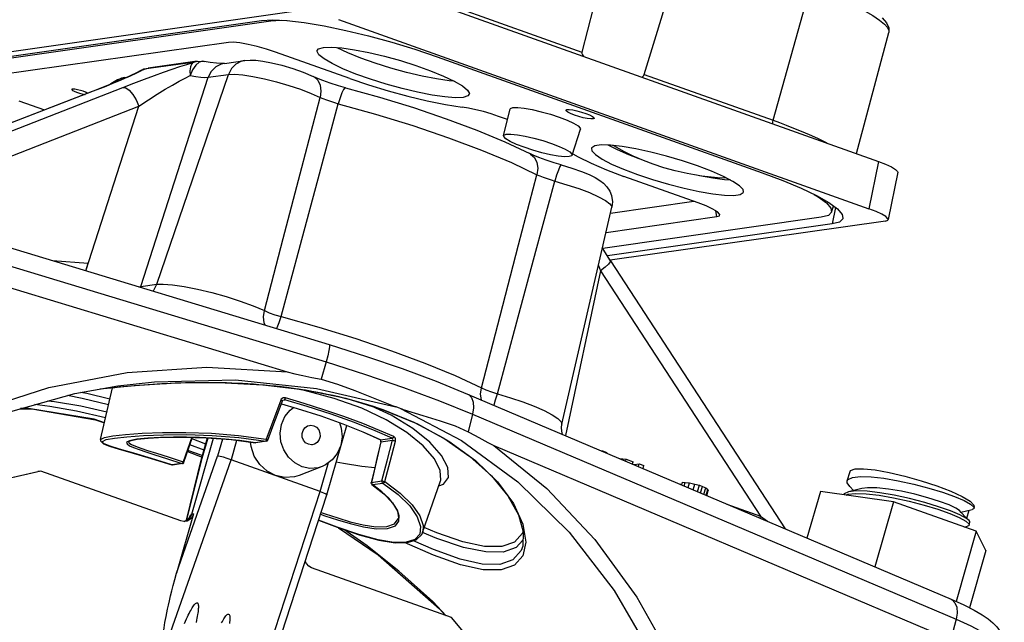
# Model space of a CAD drawing. Extents: x 6.1 to 32.7, y -6 to 28.4.
# Drawn here: x 27.2 to 32.7, y 11.8 to 15.2 of the extents above; entities that cross this region are included whole.
import ezdxf

# ---------------------------------------------------------------- set-up
doc = ezdxf.new("R2010")
doc.units = 0
doc.header["$LTSCALE"] = 1.87
doc.header["$MEASUREMENT"] = 0
doc.layers.get('0').update_dxf_attribs({"linetype": 'CONTINUOUS'})

msp = doc.modelspace()

# ---------------------------------------------------------------- linework, layer by layer
at = {"color": 7, "linetype": 'Continuous'}
for p, q in [((29.0591, 15.4429), (32.003, 14.3937)), ((31.4128, 14.624), (31.6207, 15.3662)), ((26.3187, 14.8929), (28.7399, 15.2372)), ((29.6182, 15.2636), (30.3405, 15.0061)), ((26.6191, 14.9096), (28.5439, 15.1833)), ((26.6899, 14.9098), (28.5962, 15.1809)), ((28.5962, 15.1809), (28.5976, 15.1864)), ((28.9759, 15.1885), (31.9495, 14.1287)), ((31.8805, 14.4374), (32.0621, 15.1157)), ((28.3588, 15.0605), (26.8637, 14.8479)), ((28.3367, 14.9432), (28.4505, 14.9593)), ((29.0392, 14.8577), (28.6226, 15.0061)), ((29.5286, 14.9803), (31.3518, 14.3305)), ((27.8649, 14.9006), (27.8948, 14.9129)), ((27.8857, 14.9097), (27.8649, 14.9006)), ((27.8857, 14.9097), (27.8664, 14.8992)), ((28.1603, 14.9486), (27.8857, 14.9097)), ((27.8857, 14.9097), (27.9094, 14.9158)), ((27.8948, 14.9129), (27.9094, 14.9158)), ((28.184, 14.9548), (27.9094, 14.9158)), ((28.1603, 14.9486), (28.184, 14.9548)), ((28.184, 14.9548), (28.2231, 14.9542)), ((28.223, 14.9542), (28.223, 14.9542)), ((27.7764, 14.8637), (27.7936, 14.8661)), ((27.8664, 14.8992), (27.8407, 14.8866)), ((27.8649, 14.9006), (27.8647, 14.9005)), ((27.869, 13.6926), (28.2458, 14.865)), ((27.9574, 13.7051), (28.3595, 14.8811)), ((28.2458, 14.865), (28.3595, 14.8811)), ((28.8349, 14.8696), (28.835, 14.8696)), ((30.6906, 14.8814), (31.4128, 14.624)), ((26.1977, 14.1944), (27.7669, 14.8087)), ((27.6763, 14.8166), (27.5923, 14.7836)), ((27.5923, 14.7836), (26.1207, 14.2177)), ((27.596, 14.7845), (26.1215, 14.2175)), ((27.596, 14.7845), (27.5923, 14.7836)), ((26.4474, 14.152), (27.8574, 14.7041)), ((27.1842, 14.733), (27.3277, 14.6818)), ((27.5607, 13.7808), (27.8574, 14.7041)), ((29.397, 14.695), (29.5802, 14.633)), ((29.9016, 14.5383), (29.9385, 14.6867)), ((29.9239, 14.6282), (29.8739, 14.646)), ((30.2856, 14.4282), (30.333, 14.5735)), ((30.5661, 14.4772), (30.5005, 14.4845)), ((25.4794, 14.4123), (28.9246, 13.367)), ((30.0495, 14.4372), (30.0496, 14.4372)), ((30.7396, 14.3783), (30.6856, 14.3988)), ((32.003, 14.3937), (31.9495, 14.1287)), ((25.4614, 14.3159), (28.9065, 13.2706)), ((30.9932, 14.1612), (30.5766, 14.3097)), ((32.1114, 14.3327), (32.058, 14.0677)), ((25.4297, 14.2035), (28.6883, 13.2148)), ((30.2288, 12.9215), (30.5088, 14.1365)), ((30.5013, 14.1041), (30.9675, 14.1704)), ((31.7407, 14.1093), (31.7517, 14.1432)), ((31.7616, 14.136), (31.7429, 14.0432)), ((31.683, 14.0808), (30.4578, 13.9066)), ((30.4764, 13.9959), (31.098, 14.0843)), ((31.098, 14.0843), (31.0911, 14.117)), ((31.7429, 14.0432), (30.4839, 13.8642)), ((32.0433, 14.0598), (30.4987, 13.8402)), ((27.3724, 13.838), (27.5724, 13.8245)), ((27.5599, 13.7811), (27.5724, 13.8245)), ((30.4338, 13.8113), (30.4456, 13.7813)), ((30.5009, 13.8366), (31.4795, 12.3357)), ((30.4456, 13.7813), (30.248, 12.858)), ((30.4456, 13.7813), (31.3417, 12.4069)), ((27.8553, 13.6914), (27.869, 13.6926)), ((27.8667, 13.688), (27.869, 13.6926)), ((27.869, 13.6926), (27.9574, 13.7051)), ((28.9065, 13.2706), (28.879, 13.1729)), ((27.6424, 12.8358), (27.7092, 13.1256)), ((27.7221, 13.1277), (27.7444, 13.1299)), ((27.7394, 13.1362), (27.7395, 13.1362)), ((29.7, 13.0905), (32.4103, 11.941)), ((28.6556, 13.0614), (28.6528, 13.0564)), ((28.6572, 13.0547), (28.6528, 13.0564)), ((28.6606, 13.0531), (28.6572, 13.0547)), ((28.6616, 13.0558), (28.6763, 13.0579)), ((28.6621, 13.0517), (28.6649, 13.0556)), ((28.6649, 13.0556), (28.6708, 13.0582)), ((28.6708, 13.0582), (28.6708, 13.0581)), ((28.6763, 13.0579), (28.6708, 13.0582)), ((28.6779, 13.0638), (28.6793, 13.0685)), ((29.0176, 13.0663), (29.2275, 13.0027)), ((29.2718, 12.9711), (29.1621, 13.0225)), ((29.2275, 13.0027), (29.42, 12.9228)), ((29.7282, 12.9776), (29.7033, 12.879)), ((29.7282, 12.9776), (32.4385, 11.8281)), ((27.664, 12.9294), (27.6058, 12.9488)), ((29.42, 12.9228), (29.5943, 12.8267)), ((28.9111, 12.5263), (29.0225, 12.9144)), ((29.1135, 12.8784), (29.211, 12.8343)), ((27.6423, 12.8353), (27.6427, 12.8364)), ((27.6427, 12.8364), (27.6425, 12.8283)), ((27.6425, 12.8283), (27.6433, 12.8261)), ((27.7205, 12.8433), (27.7901, 12.8512)), ((27.8462, 12.8372), (27.8048, 12.8288)), ((27.8138, 12.8308), (27.8479, 12.8373)), ((27.9068, 12.8436), (27.8462, 12.8372)), ((28.1248, 12.8492), (28.0519, 12.8494)), ((28.1537, 12.848), (28.1059, 12.7098)), ((28.1099, 12.7084), (28.1582, 12.8478)), ((28.2229, 12.7758), (28.1436, 12.8058)), ((28.1543, 12.4178), (28.2761, 12.8423)), ((28.2325, 12.8095), (28.1551, 12.8389)), ((28.2089, 12.7273), (28.2427, 12.8449)), ((28.2122, 12.7305), (28.245, 12.8447)), ((28.3261, 12.8384), (28.2987, 12.7427)), ((28.4048, 12.8308), (28.3737, 12.7224)), ((28.4174, 12.8462), (28.5692, 12.8256)), ((28.5102, 12.8173), (28.4208, 12.8296)), ((28.5692, 12.8256), (28.5103, 12.8173)), ((28.5132, 12.8171), (28.5103, 12.8173)), ((28.5103, 12.8172), (28.5103, 12.8173)), ((28.5132, 12.8171), (28.5103, 12.8172)), ((28.5103, 12.8172), (28.5103, 12.8172)), ((28.5133, 12.8172), (28.5132, 12.8171)), ((28.5723, 12.8255), (28.5133, 12.8172)), ((28.5693, 12.8275), (28.5692, 12.8256)), ((28.5723, 12.8255), (28.5692, 12.8256)), ((28.5699, 12.8317), (28.5693, 12.8275)), ((28.5707, 12.8367), (28.5699, 12.8317)), ((28.5752, 12.8349), (28.5707, 12.8367)), ((28.5723, 12.8255), (28.5771, 12.8276)), ((29.211, 12.8343), (29.2094, 12.8348)), ((29.2094, 12.8348), (29.2094, 12.8348)), ((29.211, 12.8343), (29.2771, 12.8437)), ((29.2134, 12.8255), (29.2129, 12.8213)), ((29.2137, 12.8217), (29.2129, 12.8213)), ((29.2137, 12.8217), (29.2799, 12.8311)), ((29.5943, 12.8267), (29.7447, 12.7174)), ((28.1307, 12.7686), (28.2128, 12.7373)), ((29.8462, 12.8019), (32.4098, 11.7146)), ((30.4508, 12.772), (30.4556, 12.7727)), ((30.4549, 12.7703), (30.4556, 12.7727)), ((30.4556, 12.7727), (30.4815, 12.7635)), ((30.4804, 12.7595), (30.4815, 12.7635)), ((28.0037, 11.6689), (28.3737, 12.7224)), ((28.0121, 12.729), (28.0978, 12.7007)), ((28.0209, 12.7377), (28.1059, 12.7098)), ((28.0978, 12.7007), (28.0425, 12.6929)), ((28.1013, 12.7005), (28.0461, 12.6926)), ((28.0682, 12.0868), (28.2987, 12.7427)), ((28.101, 12.7019), (28.0978, 12.7007)), ((28.1013, 12.7005), (28.0978, 12.7007)), ((28.1013, 12.7005), (28.1055, 12.702)), ((28.1055, 12.702), (28.1084, 12.705)), ((28.1084, 12.705), (28.1094, 12.7071)), ((28.1094, 12.7071), (28.1099, 12.7084)), ((28.1241, 12.3834), (28.2089, 12.7272)), ((28.127, 12.385), (28.2122, 12.7305)), ((28.2089, 12.7273), (28.2122, 12.7305)), ((28.2089, 12.7272), (28.2089, 12.7273)), ((28.8743, 12.5439), (28.3737, 12.7224)), ((28.8743, 12.5439), (28.9209, 12.706)), ((30.554, 12.7283), (30.5893, 12.725)), ((30.5863, 12.7145), (30.5893, 12.725)), ((30.5893, 12.725), (30.6282, 12.7112)), ((30.6245, 12.6984), (30.6282, 12.7112)), ((30.6332, 12.6947), (30.6627, 12.6989)), ((30.6584, 12.684), (30.6627, 12.6989)), ((30.6627, 12.6989), (30.6886, 12.6896)), ((27.3068, 12.659), (27.2915, 12.6568)), ((28.0916, 12.3792), (27.3068, 12.659)), ((28.0415, 12.693), (28.0425, 12.6929)), ((28.0461, 12.6926), (28.0416, 12.693)), ((28.0461, 12.6926), (28.0425, 12.6929)), ((28.8845, 12.6844), (28.7559, 12.6346)), ((30.6839, 12.6732), (30.6886, 12.6896)), ((31.8287, 12.6035), (31.8438, 12.6563)), ((29.1609, 12.5951), (29.1601, 12.5948)), ((29.1601, 12.5948), (29.1601, 12.5948)), ((29.1609, 12.5951), (29.2198, 12.6035)), ((29.1627, 12.5863), (29.1661, 12.5834)), ((29.1661, 12.5834), (29.225, 12.5918)), ((29.448, 12.3153), (29.5479, 12.6042)), ((29.5477, 12.6038), (29.5477, 12.6039)), ((30.8879, 12.5867), (30.9028, 12.5836)), ((30.9011, 12.581), (30.9053, 12.5957)), ((30.9053, 12.5957), (30.9188, 12.5954)), ((30.9132, 12.5759), (30.9188, 12.5954)), ((30.9188, 12.5954), (30.9439, 12.5925)), ((30.9363, 12.5661), (30.9439, 12.5925)), ((30.9439, 12.5925), (30.9746, 12.5861)), ((30.9653, 12.5538), (30.9746, 12.5861)), ((30.9746, 12.5861), (30.9992, 12.5789)), ((28.5274, 11.4822), (28.8743, 12.5439)), ((29.164, 12.5843), (29.1641, 12.5843)), ((29.1641, 12.5843), (29.1661, 12.5834)), ((30.9891, 12.5437), (30.9992, 12.5789)), ((30.9992, 12.5789), (31.0165, 12.5727)), ((31.0061, 12.5365), (31.0165, 12.5727)), ((31.0165, 12.5727), (31.035, 12.5646)), ((31.0247, 12.5286), (31.035, 12.5646)), ((31.035, 12.5646), (31.0474, 12.5556)), ((31.0381, 12.523), (31.0474, 12.5556)), ((31.0404, 12.522), (31.0482, 12.5493)), ((31.0474, 12.5556), (31.0482, 12.5493)), ((31.6775, 12.5445), (31.6026, 12.2835)), ((32.0877, 12.4871), (31.6775, 12.5445)), ((31.8105, 12.5309), (31.8076, 12.5263)), ((31.8348, 12.5424), (31.8105, 12.5309)), ((31.8431, 12.5715), (31.8642, 12.5497)), ((28.6578, 11.7508), (28.9111, 12.5263)), ((28.9111, 12.5263), (28.9111, 12.5263)), ((31.8223, 12.5242), (31.8312, 12.5284)), ((32.0877, 12.4871), (31.983, 12.1222)), ((32.5516, 12.3217), (32.0877, 12.4871)), ((31.1532, 12.4741), (31.3417, 12.4069)), ((32.4657, 12.4283), (32.5288, 12.444)), ((32.4988, 12.3941), (32.5119, 12.4398)), ((32.5353, 12.4465), (32.5288, 12.444)), ((32.5391, 12.4508), (32.5353, 12.4465)), ((32.5387, 12.4672), (32.5407, 12.4563)), ((28.1634, 12.4183), (28.0682, 12.0868)), ((28.1094, 12.376), (28.0916, 12.3792)), ((28.1129, 12.3761), (28.1094, 12.376)), ((28.112, 12.3768), (28.1277, 12.3853)), ((28.1273, 12.3789), (28.1129, 12.3761)), ((28.1262, 12.382), (28.1145, 12.3773)), ((28.1436, 12.3968), (28.1262, 12.382)), ((28.1277, 12.3853), (28.1403, 12.399)), ((28.1403, 12.399), (28.1482, 12.4162)), ((28.1543, 12.4178), (28.1436, 12.3968)), ((28.1543, 12.4178), (28.1482, 12.4162)), ((28.1634, 12.4183), (28.1543, 12.4178)), ((29.3113, 12.3911), (29.3114, 12.3917)), ((29.3154, 12.3774), (29.317, 12.4078)), ((31.3393, 12.3952), (31.3417, 12.4069)), ((31.3417, 12.4069), (31.3804, 12.3778)), ((32.4927, 12.3785), (32.5106, 12.3625)), ((32.5119, 12.3561), (32.516, 12.3703)), ((29.5268, 12.3129), (29.4573, 12.3421)), ((30.0106, 12.3608), (30.027, 12.2612)), ((32.5516, 12.3217), (32.4386, 11.9283)), ((32.4855, 12.3452), (32.5016, 12.3492)), ((32.5106, 12.3625), (32.5119, 12.3561)), ((32.6053, 12.2137), (32.5516, 12.3217)), ((29.2941, 12.2573), (29.363, 12.2583)), ((29.5086, 12.1876), (29.3465, 12.2581)), ((29.4044, 12.2756), (29.3564, 12.26)), ((30.0091, 12.2385), (30.0091, 12.2383)), ((32.6053, 12.2137), (32.5132, 11.893)), ((29.6106, 11.8376), (28.8258, 12.1174)), ((32.4385, 11.8281), (32.4098, 11.7146))]:
    msp.add_line(p, q, dxfattribs=at)
for points in [[(30.5323, 15.7541), (30.4674, 15.5021), (30.4035, 15.2529), (30.3405, 15.0061)], [(30.6906, 14.8814), (30.7647, 15.1242), (30.8393, 15.3695), (30.9146, 15.6179)], [(31.6207, 15.3662), (31.6586, 15.3525), (31.6993, 15.3372), (31.7425, 15.3202), (31.7879, 15.3015), (31.8348, 15.2811), (31.8821, 15.259), (31.9284, 15.2354), (31.972, 15.2107), (32.0095, 15.1859)], [(28.5439, 15.1833), (28.606, 15.1869), (28.6871, 15.1829), (28.7844, 15.1716), (28.8958, 15.153), (29.0167, 15.1281), (29.1448, 15.0973), (29.275, 15.0618), (29.4045, 15.0223), (29.5286, 14.9803)], [(28.5962, 15.1809), (28.6557, 15.1843), (28.6886, 15.1827)], [(32.0095, 15.1859), (32.0375, 15.163), (32.0546, 15.1435), (32.062, 15.1276), (32.0621, 15.1157)], [(32.0233, 15.1976), (32.0491, 15.1699), (32.0624, 15.1416), (32.0621, 15.1157)], [(28.6226, 15.0061), (28.5722, 15.0227), (28.5198, 15.0374), (28.469, 15.0493), (28.4233, 15.0573), (28.3857, 15.0612), (28.3588, 15.0605)], [(29.6749, 14.7527), (29.6312, 14.7508), (29.5722, 14.7551), (29.5008, 14.7653), (29.4196, 14.7811), (29.3328, 14.8017), (29.2433, 14.8264), (29.1562, 14.8538), (29.074, 14.8831), (29.0015, 14.9126), (28.9409, 14.9414), (28.8955, 14.9679), (28.8669, 14.9912), (28.8566, 15.0101), (28.8572, 15.015)], [(28.8572, 15.015), (28.8649, 15.0239), (28.8915, 15.032)], [(28.8915, 15.032), (28.9352, 15.0339), (28.9941, 15.0297), (29.0656, 15.0194), (29.1468, 15.0036), (29.2336, 14.983), (29.323, 14.9583), (29.4102, 14.9309), (29.4924, 14.9016), (29.5649, 14.8721), (29.6255, 14.8433), (29.6708, 14.8168), (29.6995, 14.7935), (29.7098, 14.7746), (29.7094, 14.7706)], [(29.6239, 14.8441), (29.5959, 14.8461), (29.5249, 14.8563), (29.4445, 14.8719), (29.3581, 14.8924), (29.2696, 14.9169), (29.1828, 14.9442), (29.1015, 14.9731), (29.0293, 15.0025), (28.9693, 15.031), (28.9685, 15.0315)], [(28.4505, 14.9593), (28.4329, 14.9553), (28.4016, 14.9393), (28.3763, 14.9137), (28.3595, 14.8811)], [(28.4505, 14.9593), (28.4814, 14.9614), (28.5133, 14.9601), (28.5527, 14.9553), (28.6013, 14.9463), (28.659, 14.9324), (28.7194, 14.9147), (28.7787, 14.8939), (28.8349, 14.8696)], [(30.3405, 15.0061), (30.3402, 14.9984), (30.3434, 14.9902), (30.3492, 14.9831)], [(27.7669, 14.8087), (27.8297, 14.8329), (27.889, 14.8552), (27.9446, 14.8754), (27.9962, 14.8938), (28.0435, 14.9102), (28.0864, 14.9247), (28.1253, 14.9374), (28.1603, 14.9486)], [(28.1603, 14.9486), (28.1515, 14.939), (28.1458, 14.9227), (28.1435, 14.9009), (28.1447, 14.8751)], [(28.1762, 14.9326), (28.1586, 14.9072), (28.1447, 14.8751)], [(28.223, 14.9542), (28.2165, 14.9547), (28.1961, 14.9489), (28.1762, 14.9326)], [(28.3367, 14.9432), (28.333, 14.9429), (28.3176, 14.9428), (28.2916, 14.9446), (28.2567, 14.9488), (28.2231, 14.9542)], [(28.3367, 14.9432), (28.3192, 14.9392), (28.2879, 14.9231), (28.2627, 14.8976), (28.2458, 14.865)], [(27.8407, 14.8866), (27.808, 14.8715), (27.7677, 14.8538), (27.7193, 14.8335), (27.6624, 14.8104), (27.596, 14.7845)], [(27.8647, 14.9005), (27.8448, 14.89), (27.8078, 14.8724), (27.752, 14.8479), (27.6763, 14.8166)], [(27.6945, 14.8241), (27.7002, 14.8308), (27.7375, 14.8534), (27.7764, 14.8637)], [(27.7764, 14.8637), (27.7589, 14.8597), (27.7276, 14.8437), (27.7177, 14.8337)], [(27.8574, 14.7041), (27.9104, 14.7389), (27.9597, 14.77), (28.005, 14.7976), (28.0462, 14.8217), (28.0831, 14.8425), (28.1158, 14.8601), (28.1447, 14.8751)], [(28.1447, 14.8751), (28.1767, 14.8698), (28.2047, 14.8663), (28.2279, 14.8647), (28.2458, 14.865)], [(28.3595, 14.8811), (28.3937, 14.8824), (28.4402, 14.8786), (28.4969, 14.8699), (28.5608, 14.8566), (28.6288, 14.8396), (28.6973, 14.8196), (28.763, 14.7977), (28.8225, 14.7749), (28.8729, 14.7524)], [(28.835, 14.8696), (28.8397, 14.867), (28.86, 14.8482), (28.8729, 14.8211), (28.8774, 14.7881), (28.8729, 14.7524)], [(29.0147, 14.8068), (28.9765, 14.8174), (28.93, 14.832), (28.8887, 14.8467), (28.8546, 14.8606), (28.835, 14.8696)], [(29.0392, 14.8577), (29.1447, 14.822), (29.2548, 14.7887), (29.3658, 14.7587), (29.4741, 14.733), (29.5762, 14.7126), (29.6688, 14.698)], [(30.6771, 14.8663), (30.6826, 14.8693), (30.6875, 14.8747), (30.6906, 14.8814)], [(27.5451, 14.7865), (27.5295, 14.7915), (27.5135, 14.7956), (27.4991, 14.7983), (27.4881, 14.7993), (27.4817, 14.7984), (27.4805, 14.7971)], [(27.4805, 14.7971), (27.4808, 14.7957), (27.4854, 14.7916), (27.495, 14.7866), (27.5084, 14.7813)], [(27.7669, 14.8087), (27.7842, 14.8057), (27.8037, 14.792), (27.8236, 14.769), (27.8421, 14.7388), (27.8574, 14.7041)], [(29.0147, 14.8068), (29.0123, 14.8062), (29.0049, 14.7972), (28.9956, 14.7779), (28.9851, 14.7502), (28.9743, 14.7166)], [(29.0147, 14.8068), (29.207, 14.7534), (29.397, 14.695)], [(27.5084, 14.7813), (27.5241, 14.7763), (27.5401, 14.7721), (27.5545, 14.7695), (27.5554, 14.7694)], [(27.5696, 14.7749), (27.5682, 14.7761), (27.5586, 14.7812), (27.5451, 14.7865)], [(28.5607, 13.5577), (28.6665, 13.9611), (28.7706, 14.3593), (28.8729, 14.7524)], [(28.8729, 14.7524), (28.8887, 14.7457), (28.9084, 14.7382), (28.9306, 14.7304), (28.9533, 14.723), (28.9743, 14.7166)], [(29.7094, 14.7706), (29.7015, 14.7608), (29.6749, 14.7527)], [(28.6541, 13.5252), (28.7625, 13.9276), (28.8692, 14.3247), (28.9743, 14.7166)], [(28.9743, 14.7166), (29.1844, 14.6583), (29.3923, 14.5944), (29.5922, 14.5265), (29.7783, 14.4567), (29.9454, 14.387), (30.0889, 14.3192)], [(29.8739, 14.646), (29.8325, 14.6598), (29.789, 14.6726), (29.7463, 14.6834), (29.7053, 14.6921), (29.6688, 14.698)], [(29.9385, 14.6867), (29.9404, 14.6898), (29.9545, 14.6949)], [(29.9545, 14.6949), (29.9809, 14.6956), (30.0179, 14.6918), (30.0629, 14.6839), (30.1129, 14.6723), (30.1644, 14.6578), (30.214, 14.6414), (30.2583, 14.6243), (30.2942, 14.6076), (30.3193, 14.5925), (30.3319, 14.5799), (30.3329, 14.5735)], [(30.25, 14.681), (30.2502, 14.6816), (30.2565, 14.6843)], [(30.2565, 14.6843), (30.2699, 14.6844), (30.2893, 14.6819), (30.3126, 14.6771), (30.3377, 14.6704), (30.3621, 14.6625), (30.3833, 14.6541), (30.3994, 14.6462), (30.4086, 14.6393), (30.4105, 14.6349)], [(29.5802, 14.633), (29.7523, 14.5686), (29.9097, 14.5031), (30.0495, 14.4372)], [(30.404, 14.6317), (30.3906, 14.6316), (30.3712, 14.634), (30.3478, 14.6388), (30.3228, 14.6455), (30.2984, 14.6534), (30.2772, 14.6618), (30.2611, 14.6698), (30.2518, 14.6766), (30.25, 14.681)], [(30.4105, 14.6349), (30.4102, 14.6344), (30.404, 14.6317)], [(31.4105, 14.6049), (31.4106, 14.613), (31.4128, 14.624)], [(31.4128, 14.624), (31.4484, 14.6111), (31.4866, 14.5968), (31.5273, 14.5809), (31.5704, 14.5634), (31.6152, 14.5442), (31.661, 14.5234), (31.7067, 14.5009), (31.7155, 14.4962)], [(29.9016, 14.5383), (29.9034, 14.5414), (29.9171, 14.5463)], [(30.2702, 14.4205), (30.2444, 14.4199), (30.2084, 14.4235), (30.1646, 14.4313), (30.116, 14.4426), (30.0658, 14.4567), (30.0175, 14.4726), (29.9744, 14.4893), (29.9394, 14.5055), (29.915, 14.5203), (29.9027, 14.5325), (29.9016, 14.5383)], [(29.9171, 14.5463), (29.9429, 14.547), (29.9789, 14.5433), (30.0227, 14.5356), (30.0714, 14.5243), (30.1215, 14.5102), (30.1698, 14.4943), (30.2129, 14.4776), (30.2479, 14.4614), (30.2723, 14.4466), (30.2846, 14.4344), (30.2856, 14.4282)], [(30.5005, 14.4845), (30.449, 14.4857), (30.4137, 14.4807), (30.3961, 14.4697), (30.3949, 14.467)], [(30.3949, 14.467), (30.3972, 14.4532), (30.4167, 14.432), (30.4539, 14.407), (30.5071, 14.3792), (30.574, 14.3499), (30.6517, 14.3204)], [(30.5407, 14.4583), (30.4889, 14.4845), (30.4884, 14.4848)], [(30.6856, 14.3988), (30.628, 14.4238), (30.5794, 14.4474), (30.5196, 14.4802), (30.5148, 14.4829)], [(30.9895, 14.3684), (30.9045, 14.3969), (30.8157, 14.4231), (30.7272, 14.4459), (30.6427, 14.4642), (30.5661, 14.4772)], [(30.225, 14.3744), (30.1862, 14.3855), (30.14, 14.4004), (30.0998, 14.4151), (30.0674, 14.4287), (30.0496, 14.4372)], [(30.0496, 14.4372), (30.0536, 14.4349), (30.0747, 14.4157), (30.0883, 14.3883), (30.0932, 14.3551), (30.0889, 14.3192)], [(30.2856, 14.4282), (30.2839, 14.4255), (30.2702, 14.4205)], [(30.2902, 14.4361), (30.3199, 14.4187), (30.3925, 14.3832), (30.479, 14.3465), (30.5766, 14.3097)], [(30.6623, 14.4089), (30.604, 14.431), (30.5407, 14.4583)], [(30.225, 14.3744), (30.2232, 14.3737), (30.2171, 14.3643), (30.2088, 14.3448), (30.199, 14.3169), (30.1886, 14.2832)], [(30.225, 14.3744), (30.285, 14.3566), (30.3381, 14.3379), (30.3819, 14.3198), (30.4145, 14.3036), (30.4417, 14.2871), (30.4612, 14.2721), (30.4806, 14.2521), (30.497, 14.2272), (30.507, 14.2022), (30.5121, 14.1675), (30.5088, 14.1365)], [(31.1529, 14.2999), (31.1002, 14.3023), (31.0139, 14.3112), (30.9313, 14.3251), (30.8638, 14.3405), (30.7993, 14.3585), (30.7396, 14.3783)], [(31.1874, 14.2818), (31.1342, 14.3096), (31.0672, 14.3389), (30.9895, 14.3684)], [(32.003, 14.3937), (32.0434, 14.3781), (32.076, 14.3629), (32.0989, 14.3492), (32.1103, 14.3378), (32.1114, 14.3325)], [(29.7771, 13.1248), (29.8823, 13.5283), (29.9863, 13.9264), (30.0889, 14.3192)], [(30.0889, 14.3192), (30.1042, 14.3126), (30.1234, 14.305), (30.1453, 14.2972), (30.1677, 14.2897), (30.1886, 14.2832)], [(30.6517, 14.3204), (30.7368, 14.2919), (30.8255, 14.2657), (30.9141, 14.243), (30.9985, 14.2247), (31.0752, 14.2116), (31.1407, 14.2043), (31.1923, 14.2032), (31.2276, 14.2082), (31.2451, 14.2192), (31.2466, 14.2227)], [(31.1758, 14.2879), (31.1394, 14.2902), (31.0745, 14.2989), (31.0007, 14.3125), (30.9847, 14.3161)], [(31.3518, 14.3305), (31.4669, 14.2873), (31.5696, 14.244), (31.6562, 14.2022), (31.7249, 14.163), (31.7729, 14.1277), (31.7993, 14.0971), (31.8039, 14.0754)], [(29.8671, 13.0919), (29.9754, 13.4944), (30.0825, 13.8915), (30.1886, 14.2832)], [(30.1886, 14.2832), (30.2572, 14.2633), (30.323, 14.2414), (30.3828, 14.2186), (30.4335, 14.1961), (30.4726, 14.175), (30.4981, 14.1563), (30.5087, 14.141), (30.5088, 14.1365)], [(31.2466, 14.2227), (31.2441, 14.2356), (31.2246, 14.2568), (31.1874, 14.2818)], [(31.6431, 14.2086), (31.6654, 14.1958), (31.7116, 14.1619), (31.7369, 14.1325), (31.7407, 14.1093)], [(31.1141, 14.0961), (31.113, 14.0987), (31.1002, 14.1115), (31.0747, 14.1269), (31.0382, 14.1439), (30.9932, 14.1612)], [(31.098, 14.0843), (31.1123, 14.0894), (31.1141, 14.0961)], [(31.7407, 14.1093), (31.7224, 14.0914), (31.683, 14.0808)], [(31.8039, 14.0754), (31.803, 14.0724), (31.7841, 14.0542), (31.7429, 14.0432)], [(32.0579, 14.0676), (32.0568, 14.0728), (32.0454, 14.0842), (32.0225, 14.098), (31.9899, 14.1132), (31.9495, 14.1287)], [(32.0433, 14.0598), (32.0561, 14.0645), (32.0579, 14.0676)], [(30.5009, 13.8366), (30.4601, 13.9025), (30.4564, 13.9092)], [(30.5009, 13.8366), (30.5, 13.8307), (30.49, 13.8183), (30.4713, 13.8013), (30.4456, 13.7813)], [(27.9354, 13.6672), (27.9406, 13.6724), (27.9574, 13.7051)], [(27.9574, 13.7051), (27.9942, 13.7068), (28.0464, 13.7031), (28.1117, 13.6936), (28.1862, 13.6788), (28.2659, 13.6595), (28.3468, 13.6366), (28.4255, 13.6112), (28.498, 13.5844), (28.5607, 13.5577)], [(28.5655, 13.476), (28.5596, 13.4895), (28.5559, 13.522), (28.5607, 13.5577)], [(28.5607, 13.5577), (28.5879, 13.5458), (28.6199, 13.5347), (28.6541, 13.5252)], [(28.6301, 13.4564), (28.6334, 13.4638), (28.6436, 13.4916), (28.6541, 13.5252)], [(28.6541, 13.5252), (28.8655, 13.4659), (29.0738, 13.4013), (29.2738, 13.3333), (29.4608, 13.2634), (29.6299, 13.1933), (29.7771, 13.1248)], [(28.9246, 13.367), (28.9257, 13.3655), (28.9256, 13.3544), (28.9222, 13.3334), (28.9156, 13.3046), (28.9065, 13.2706)], [(28.9246, 13.367), (29.1324, 13.3014), (29.333, 13.2327), (29.5232, 13.1621), (29.7, 13.0905)], [(28.9065, 13.2706), (29.1278, 13.2007), (29.3414, 13.1275), (29.5429, 13.0527), (29.7282, 12.9776)], [(25.896, 12.3682), (26.1892, 12.5971), (26.5351, 12.8099), (26.9283, 12.9915), (27.3521, 13.1274), (27.7911, 13.2106), (28.2385, 13.24), (28.6883, 13.2148)], [(28.6883, 13.2148), (28.7311, 13.2041), (28.7773, 13.1941), (28.8266, 13.1839), (28.879, 13.1729)], [(27.6395, 13.1186), (27.8311, 13.1379), (28.0609, 13.1523), (28.3058, 13.1552), (28.5517, 13.1428), (28.7905, 13.1133), (29.0176, 13.0663)], [(27.7395, 13.1362), (27.9448, 13.1594), (28.3997, 13.1692), (28.8534, 13.1222), (29.2979, 13.0193)], [(27.7899, 13.1343), (27.8132, 13.1364), (27.8369, 13.1384), (27.8609, 13.1403), (27.8852, 13.1422), (27.9099, 13.144), (27.9349, 13.1457), (27.9603, 13.1473), (27.986, 13.1487), (28.012, 13.1501), (28.0383, 13.1513), (28.065, 13.1524), (28.092, 13.1534), (28.1193, 13.1542), (28.1469, 13.1549), (28.1748, 13.1553), (28.2029, 13.1556), (28.2314, 13.1558), (28.2602, 13.1557), (28.2892, 13.1554), (28.3185, 13.1549), (28.3481, 13.1541), (28.3779, 13.1532), (28.408, 13.152), (28.4383, 13.1505), (28.4688, 13.1487), (28.4996, 13.1467), (28.5305, 13.1444), (28.5617, 13.1418), (28.593, 13.1388), (28.6245, 13.1356), (28.6562, 13.132), (28.688, 13.1281), (28.7199, 13.1238), (28.7519, 13.1191), (28.7841, 13.1141), (28.8163, 13.1087), (28.8485, 13.1029), (28.8809, 13.0967), (28.9132, 13.0901), (28.9455, 13.0831), (28.9778, 13.0757), (29.0101, 13.0678), (29.0423, 13.0595), (29.0745, 13.0508), (29.1065, 13.0416), (29.1384, 13.0319), (29.1701, 13.0218), (29.2016, 13.0112), (29.2255, 13.0029)], [(28.879, 13.1729), (28.971, 13.1465), (29.0678, 13.1103), (29.1712, 13.0684), (29.2831, 13.0245)], [(25.9298, 12.3157), (26.27, 12.5763), (26.6523, 12.7987), (27.0642, 12.9724), (27.4984, 13.0936), (27.7395, 13.1362)], [(27.6873, 13.0303), (27.5396, 13.0662), (27.4578, 13.0823)], [(27.6946, 13.0622), (27.5649, 13.0931), (27.5313, 13.0994)], [(27.6424, 13.1191), (27.6576, 13.1208), (27.6788, 13.1231), (27.7003, 13.1254), (27.7221, 13.1277)], [(27.7444, 13.1299), (27.767, 13.1321), (27.7899, 13.1343)], [(29.1066, 13.0106), (28.9526, 13.0656), (28.7862, 13.1095), (28.7149, 13.1226)], [(29.7, 13.0905), (29.7062, 13.0872), (29.7221, 13.0704), (29.7316, 13.0448), (29.7337, 13.0129), (29.7282, 12.9776)], [(29.7771, 13.0578), (29.7727, 13.089), (29.7771, 13.1248)], [(29.7771, 13.1248), (29.8023, 13.113), (29.8331, 13.1018), (29.8671, 13.0919)], [(29.8478, 13.0278), (29.8485, 13.0299), (29.8571, 13.0581), (29.8671, 13.0919)], [(29.8671, 13.0919), (29.9406, 13.0698), (30.0105, 13.0461), (30.0741, 13.0218), (30.1292, 12.9977), (30.1739, 12.9747), (30.2064, 12.9535), (30.2248, 12.9354), (30.2288, 12.9215)], [(27.6704, 12.9571), (27.5069, 12.9946), (27.3576, 13.0207), (27.2737, 13.0309)], [(27.6777, 12.9888), (27.5316, 13.0216), (27.3833, 13.0465), (27.3448, 13.0507)], [(28.6528, 13.0564), (28.6113, 12.9454), (28.5707, 12.8367)], [(28.5802, 12.8319), (28.6088, 12.9085), (28.6382, 12.9874), (28.6621, 13.0518)], [(28.6661, 13.0685), (28.6601, 13.0656), (28.6556, 13.0614)], [(28.656, 13.0354), (28.7451, 13.0098), (28.8767, 12.9676), (29.0008, 12.9233), (29.1135, 12.8784)], [(28.656, 13.0352), (28.7451, 13.0096), (28.8765, 12.9675), (29.0003, 12.9233), (29.1125, 12.8786), (29.2094, 12.8348)], [(28.6621, 13.0518), (28.6621, 13.0519), (28.6606, 13.0531)], [(28.6793, 13.0685), (28.6727, 13.0694), (28.6661, 13.0685)], [(28.6763, 13.0579), (28.6768, 13.0599), (28.6779, 13.0638)], [(29.2771, 12.8437), (29.1816, 12.885), (29.0653, 12.9306), (28.9343, 12.9774), (28.801, 13.0207), (28.6763, 13.0579)], [(29.2864, 12.852), (29.207, 12.8867), (29.1129, 12.9245), (29.007, 12.9638), (28.895, 13.0022), (28.784, 13.0375), (28.6793, 13.0685)], [(27.1906, 13.0077), (27.2568, 13.007), (27.6138, 12.946), (27.6641, 12.9297)], [(27.6058, 12.9488), (27.2392, 13.0088), (27.1945, 13.0088)], [(28.6572, 12.9198), (28.676, 12.9638), (28.7049, 13.0007), (28.7247, 13.0155)], [(29.5477, 12.6039), (29.5491, 12.6084), (29.5466, 12.6614), (29.514, 12.7268), (29.451, 12.7997), (29.3598, 12.8745), (29.2438, 12.946), (29.1066, 13.0106)], [(29.2255, 13.0029), (29.3984, 12.9322), (29.566, 12.843), (29.7132, 12.7411), (29.8342, 12.6313), (29.9252, 12.5198), (29.9845, 12.4136), (30.0124, 12.3191), (30.0091, 12.2384)], [(29.2831, 13.0245), (29.297, 13.0196), (29.3109, 13.0147)], [(29.3109, 13.0147), (29.332, 13.0072), (29.3393, 13.0046)], [(29.3247, 13.0098), (29.6651, 12.8306), (29.982, 12.5975), (30.2689, 12.3156), (30.5213, 11.9896), (30.7355, 11.6244), (30.9044, 11.2347), (31.0239, 10.8442), (31.0977, 10.472)], [(29.3393, 13.0046), (29.4492, 12.9692), (29.5459, 12.9398), (29.6304, 12.9114), (29.7033, 12.879)], [(28.8845, 12.6844), (28.8615, 12.6774), (28.8164, 12.6739), (28.7718, 12.6831), (28.7307, 12.7044), (28.6958, 12.7364), (28.6696, 12.7769), (28.6539, 12.8231), (28.6496, 12.8718), (28.6572, 12.9198)], [(28.981, 12.9302), (28.9918, 12.8984), (28.9961, 12.8497), (28.9885, 12.8017)], [(29.538, 12.5757), (29.5654, 12.5854), (29.5924, 12.6235), (29.5891, 12.678), (29.5544, 12.7452), (29.4882, 12.8202), (29.3928, 12.8972), (29.2718, 12.9711)], [(30.2312, 12.8652), (30.2295, 12.8696), (30.2261, 12.9013), (30.2288, 12.9215)], [(27.7115, 12.856), (27.7819, 12.8639), (27.8752, 12.8706), (27.9891, 12.875), (28.1204, 12.8755), (28.2646, 12.8703), (28.4165, 12.8577), (28.5707, 12.8367)], [(27.7901, 12.8512), (27.8823, 12.858), (27.995, 12.8625), (28.1248, 12.8632), (28.2673, 12.8583), (28.4174, 12.8462)], [(28.8079, 12.8087), (28.7922, 12.8177), (28.7802, 12.832), (28.7733, 12.8496), (28.7724, 12.8689), (28.7775, 12.8868), (28.7883, 12.9019), (28.8031, 12.9118), (28.813, 12.9148)], [(28.813, 12.9148), (28.8203, 12.9157), (28.8378, 12.9129)], [(28.8378, 12.9129), (28.8535, 12.9038), (28.8655, 12.8896), (28.8724, 12.8719), (28.8733, 12.8526), (28.8681, 12.8348), (28.8573, 12.8196), (28.8426, 12.8097), (28.8284, 12.8061)], [(29.7033, 12.879), (29.7424, 12.8574), (29.779, 12.837), (29.8135, 12.8181), (29.8462, 12.8019)], [(27.6427, 12.8364), (27.6645, 12.8472), (27.7115, 12.856)], [(27.6433, 12.8261), (27.6598, 12.812), (27.6926, 12.7991), (27.7471, 12.7822), (27.8252, 12.7595), (27.9264, 12.7294), (28.0416, 12.693)], [(27.6529, 12.8251), (27.674, 12.8347), (27.7205, 12.8433)], [(28.0425, 12.6929), (27.928, 12.7291), (27.8283, 12.7588), (27.748, 12.7822), (27.6906, 12.8002), (27.6585, 12.814), (27.6529, 12.8251)], [(27.8048, 12.8288), (27.7887, 12.8198), (27.7909, 12.8105), (27.8052, 12.801), (27.828, 12.7909), (27.8582, 12.7797), (27.8966, 12.7666), (27.9463, 12.7503), (28.0121, 12.729)], [(27.7977, 12.8244), (27.7982, 12.8248), (27.8138, 12.8308)], [(27.7982, 12.8248), (27.8011, 12.8177), (27.8155, 12.8083), (27.8382, 12.7984), (27.8681, 12.7875), (27.9063, 12.7747), (27.9557, 12.7587), (28.0209, 12.7377)], [(27.848, 12.8373), (27.9092, 12.8436), (27.9979, 12.8482), (28.108, 12.8494), (28.235, 12.8455), (28.3739, 12.8348), (28.5104, 12.8172)], [(28.0519, 12.8494), (27.9781, 12.8476), (27.9068, 12.8436)], [(28.2675, 12.8436), (28.1962, 12.8473), (28.1248, 12.8492)], [(28.4208, 12.8296), (28.3412, 12.838), (28.2675, 12.8436)], [(28.624, 12.6331), (28.5759, 12.6581), (28.5351, 12.6955), (28.5044, 12.7429), (28.4859, 12.7969), (28.4839, 12.8206)], [(28.5802, 12.8319), (28.5802, 12.8321), (28.5787, 12.8332), (28.5752, 12.8349)], [(28.5771, 12.8276), (28.5798, 12.8309), (28.5802, 12.8319)], [(28.8284, 12.8061), (28.8253, 12.8059), (28.8079, 12.8087)], [(29.2129, 12.8213), (29.1953, 12.7458), (29.1777, 12.6703), (29.1601, 12.5948)], [(29.2137, 12.8217), (29.1871, 12.7078), (29.1609, 12.5951)], [(29.2094, 12.8348), (29.2105, 12.8339), (29.2125, 12.8306), (29.2134, 12.8255)], [(29.2137, 12.8217), (29.2142, 12.8255), (29.2138, 12.8292), (29.2128, 12.8322), (29.211, 12.8343)], [(29.2198, 12.6035), (29.2496, 12.7161), (29.2799, 12.8311)], [(29.2356, 12.5996), (29.2653, 12.7122), (29.2956, 12.8272)], [(29.2771, 12.8437), (29.2807, 12.8446), (29.2841, 12.8476), (29.2864, 12.852)], [(29.2799, 12.8311), (29.2806, 12.836), (29.2797, 12.8406), (29.2771, 12.8437)], [(29.2799, 12.8311), (29.2827, 12.8307), (29.2869, 12.8297), (29.2916, 12.8285), (29.2956, 12.8272)], [(29.2956, 12.8272), (29.2965, 12.833), (29.2959, 12.839), (29.2939, 12.8447), (29.2906, 12.8492), (29.2864, 12.852)], [(28.2151, 12.7433), (28.1805, 12.7565), (28.1324, 12.7734)], [(28.9885, 12.8017), (28.9696, 12.7577), (28.9408, 12.7208), (28.9039, 12.6934), (28.8845, 12.6844)], [(29.8462, 12.8019), (30.144, 12.5606), (30.4129, 12.2759), (30.6493, 11.9519), (30.8497, 11.5935), (31.0076, 11.2153), (31.1198, 10.8391), (31.1905, 10.4804)], [(28.1059, 12.7098), (28.1039, 12.7052), (28.101, 12.7019)], [(28.1094, 12.7071), (28.1094, 12.7072), (28.1084, 12.7083), (28.1059, 12.7098)], [(28.3737, 12.7224), (28.3523, 12.7296), (28.3308, 12.736), (28.3121, 12.7405), (28.2987, 12.7427)], [(29.1791, 12.6764), (29.1079, 12.6842), (29.0047, 12.7006), (28.9635, 12.7087)], [(29.7447, 12.7174), (29.8673, 12.5984), (29.9575, 12.4761), (30.0106, 12.3608)], [(27.3068, 12.659), (26.9555, 12.578), (26.6184, 12.4469), (26.3016, 12.2679), (26.0106, 12.0443), (25.7508, 11.78), (25.5268, 11.4799), (25.3426, 11.1492), (25.2014, 10.7939), (25.1058, 10.4204), (25.0576, 10.0353), (25.0576, 9.6456), (25.1057, 9.2581), (25.2012, 8.88), (25.3423, 8.5178), (25.5265, 8.1782), (25.7505, 7.8672), (26.0103, 7.5903), (26.3012, 7.3526), (26.618, 7.1583), (26.9551, 7.0108), (27.3064, 6.9128), (27.6657, 6.8661), (28.0264, 6.8715)], [(25.7356, 11.7779), (25.9954, 12.0421), (26.2863, 12.2657), (26.6032, 12.4447), (26.9402, 12.5759), (27.2915, 12.6568)], [(31.8439, 12.6563), (31.8471, 12.6615), (31.872, 12.6705)], [(31.872, 12.6705), (31.9187, 12.6717), (31.984, 12.665), (32.0635, 12.6509), (32.1518, 12.6304), (32.2429, 12.6048), (32.3305, 12.5759), (32.4086, 12.5457), (32.4721, 12.5162), (32.5165, 12.4894), (32.5387, 12.4672)], [(28.7559, 12.6346), (28.7289, 12.6264), (28.6762, 12.6223), (28.624, 12.6331)], [(29.16, 12.5908), (29.1599, 12.5939), (29.1601, 12.5948)], [(29.164, 12.5843), (29.1637, 12.5846), (29.1613, 12.5873), (29.16, 12.5908)], [(29.1609, 12.5951), (29.1608, 12.5905), (29.1627, 12.5863)], [(29.2198, 12.6035), (29.2198, 12.5989), (29.2218, 12.5945), (29.225, 12.5918)], [(29.2198, 12.6035), (29.2226, 12.6031), (29.227, 12.6021), (29.2317, 12.6008), (29.2356, 12.5996)], [(29.2356, 12.5996), (29.2329, 12.5952), (29.229, 12.5924), (29.225, 12.5918)], [(29.225, 12.5918), (29.3107, 12.5277), (29.3757, 12.4631), (29.418, 12.4021), (29.4365, 12.3485), (29.4317, 12.3055), (29.4044, 12.2756)], [(29.2356, 12.5996), (29.3228, 12.5346), (29.3889, 12.4694), (29.4319, 12.4079), (29.4509, 12.3538), (29.4482, 12.3157)], [(31.8287, 12.6035), (31.8336, 12.6115), (31.8584, 12.6231)], [(31.8431, 12.5715), (31.8287, 12.5936), (31.8287, 12.6035)], [(31.8584, 12.6231), (31.9018, 12.6281), (31.9622, 12.6264), (32.0343, 12.6182), (32.1147, 12.6045), (32.201, 12.5856), (32.2859, 12.5633), (32.363, 12.5397), (32.4299, 12.5159), (32.4832, 12.4932), (32.5198, 12.4733)], [(28.8743, 12.5439), (28.8927, 12.5369), (28.9055, 12.5311), (28.911, 12.527), (28.9111, 12.5263)], [(29.1641, 12.5843), (29.2305, 12.5316), (29.2787, 12.4801), (29.3062, 12.4338), (29.3123, 12.3962), (29.3113, 12.3911)], [(29.317, 12.4078), (29.3062, 12.4397), (29.2863, 12.4722), (29.2579, 12.506), (29.2192, 12.5424), (29.1661, 12.5834)], [(31.8312, 12.5284), (31.8747, 12.5334), (31.9353, 12.5316), (32.008, 12.5234), (32.0883, 12.5096), (32.1747, 12.4906), (32.2594, 12.4684), (32.3363, 12.4448), (32.4033, 12.4209)], [(31.9102, 12.5612), (31.8948, 12.5573), (31.8585, 12.5483), (31.8348, 12.5424)], [(32.5109, 12.3816), (32.4967, 12.3928), (32.4601, 12.4127), (32.4068, 12.4353), (32.3398, 12.4592), (32.2628, 12.4828), (32.1779, 12.505), (32.0915, 12.5239), (32.0112, 12.5377), (31.9391, 12.5458), (31.8787, 12.5476), (31.8353, 12.5426)], [(32.4568, 12.4376), (32.4379, 12.4507), (32.3999, 12.4687), (32.3463, 12.4888), (32.2808, 12.5095), (32.2078, 12.5289), (32.1323, 12.5455), (32.0596, 12.5578), (31.9946, 12.5647), (31.9418, 12.5654), (31.9102, 12.5612)], [(28.8788, 12.4273), (28.9024, 12.419), (28.9718, 12.3961), (29.0424, 12.3752), (29.1145, 12.3577), (29.1855, 12.347), (29.2469, 12.3476)], [(32.4033, 12.4209), (32.4563, 12.3983), (32.4927, 12.3785)], [(32.5109, 12.3816), (32.4939, 12.3992), (32.4679, 12.4261), (32.4568, 12.4376)], [(32.5198, 12.4733), (32.5378, 12.4573), (32.5391, 12.4508)], [(28.1634, 12.4183), (28.1556, 12.4012), (28.1429, 12.3875), (28.1273, 12.3789)], [(28.8644, 12.3834), (28.9682, 12.3442), (29.0928, 12.302), (29.2023, 12.2722), (29.2941, 12.2573)], [(29.3564, 12.26), (29.287, 12.2594), (29.1978, 12.2741), (29.0907, 12.3032), (28.9685, 12.3446), (28.8645, 12.3837)], [(28.8755, 12.4172), (28.9, 12.4086), (28.9706, 12.3854), (29.0424, 12.3643), (29.1159, 12.3466), (29.1883, 12.3356), (29.2509, 12.3363)], [(29.2469, 12.3476), (29.2906, 12.3627), (29.3113, 12.3911)], [(29.2509, 12.3363), (29.2952, 12.3516), (29.3154, 12.3774)], [(32.516, 12.3703), (32.5147, 12.3767), (32.5109, 12.3816)], [(28.9768, 12.3413), (29.1986, 12.1891), (29.5421, 11.8861), (29.5734, 11.8508)], [(29.5806, 11.8483), (29.5043, 11.9276), (29.3153, 12.0981), (29.1363, 12.2398), (29.0058, 12.3315)], [(29.363, 12.2583), (29.4109, 12.273), (29.4426, 12.3033), (29.4482, 12.3157)], [(30.0105, 12.2708), (29.9726, 12.2298), (29.8999, 12.2051), (29.8015, 12.2055), (29.6775, 12.2311), (29.5279, 12.281), (29.4475, 12.3141)], [(30.0108, 12.3246), (30.0078, 12.3102), (29.9632, 12.2608), (29.892, 12.2363), (29.7955, 12.237), (29.6737, 12.2628), (29.5268, 12.3129)], [(32.5119, 12.3561), (32.5081, 12.3517), (32.5016, 12.3492)], [(30.0091, 12.2383), (29.9996, 12.2136), (29.9531, 12.1613), (29.88, 12.1357), (29.7815, 12.137), (29.6575, 12.1651), (29.508, 12.2191), (29.3964, 12.2686)], [(30.027, 12.2612), (30.0097, 12.1834), (29.9621, 12.1308), (29.8874, 12.105), (29.787, 12.106), (29.6607, 12.1339), (29.5086, 12.1876)], [(28.8258, 12.1174), (28.8096, 12.1263), (28.7966, 12.1403), (28.7897, 12.1545)], [(28.0342, 11.9589), (28.0413, 11.9874), (28.0493, 12.0181), (28.0582, 12.0511), (28.0682, 12.0868)], [(28.0037, 11.6689), (27.9997, 11.6719), (27.9968, 11.677), (27.995, 11.6829), (27.9938, 11.6894), (27.9931, 11.6967), (27.9927, 11.7046), (27.9926, 11.713), (27.9929, 11.7221), (27.9934, 11.732), (27.9942, 11.7426), (27.9953, 11.7541), (27.9967, 11.7665), (27.9985, 11.7799), (28.0006, 11.7944), (28.003, 11.8099), (28.0059, 11.8267), (28.0093, 11.8448), (28.0131, 11.8644), (28.0174, 11.8854), (28.0224, 11.9081), (28.028, 11.9326), (28.0342, 11.9589)], [(32.4103, 11.941), (32.4827, 11.9084), (32.5394, 11.8796), (32.5838, 11.8538), (32.6187, 11.83), (32.644, 11.8093), (32.6661, 11.7869), (32.6859, 11.7597), (32.7024, 11.723), (32.7088, 11.6797), (32.7052, 11.6477)], [(32.4103, 11.941), (32.4165, 11.9377), (32.4324, 11.9209), (32.4419, 11.8953), (32.444, 11.8634), (32.4385, 11.8281)], [(28.1122, 11.8049), (28.1181, 11.8182), (28.1237, 11.8305), (28.129, 11.8417), (28.134, 11.8521), (28.1388, 11.8616), (28.1433, 11.8703), (28.1477, 11.8783), (28.1518, 11.8855), (28.1558, 11.8922), (28.1597, 11.8982), (28.1634, 11.9036), (28.167, 11.9084), (28.1705, 11.9126), (28.1741, 11.9162), (28.1777, 11.9191), (28.1814, 11.9207), (28.185, 11.9203), (28.1876, 11.9178), (28.1892, 11.9139), (28.1901, 11.9094), (28.1906, 11.9043), (28.1907, 11.8988), (28.1906, 11.8928), (28.1902, 11.8862), (28.1896, 11.8791), (28.1887, 11.8714), (28.1875, 11.8632), (28.1861, 11.8542), (28.1844, 11.8446), (28.1825, 11.8342), (28.1802, 11.823), (28.1775, 11.8109)], [(28.1584, 6.8866), (28.3821, 6.9289), (28.7265, 7.0372), (29.0534, 7.1946), (29.3569, 7.3982), (29.6316, 7.6444), (29.8726, 7.9287), (30.0755, 8.2461), (30.2368, 8.5909), (30.3536, 8.9569), (30.4237, 9.3375), (30.4459, 9.7259), (30.4198, 10.1153), (30.3458, 10.4985), (30.2254, 10.8688), (30.0606, 11.2195), (29.8545, 11.5444), (29.6106, 11.8376)], [(28.3207, 11.8086), (28.3252, 11.8166), (28.3294, 11.824), (28.3335, 11.8307), (28.3374, 11.8367), (28.3412, 11.8421), (28.3449, 11.8469), (28.3486, 11.8511), (28.3523, 11.8545), (28.3561, 11.857), (28.3601, 11.8578), (28.3635, 11.8558), (28.3656, 11.8518), (28.3668, 11.8467), (28.3673, 11.8411), (28.3675, 11.8349), (28.3673, 11.8281), (28.3667, 11.8208), (28.3659, 11.8128), (28.3648, 11.8042)], [(32.4385, 11.8281), (32.5215, 11.7908), (32.598, 11.7511), (32.6584, 11.7122), (32.6952, 11.6777), (32.7052, 11.6477)]]:
    msp.add_lwpolyline(points, dxfattribs=at)

doc.saveas('drawing.dxf')
